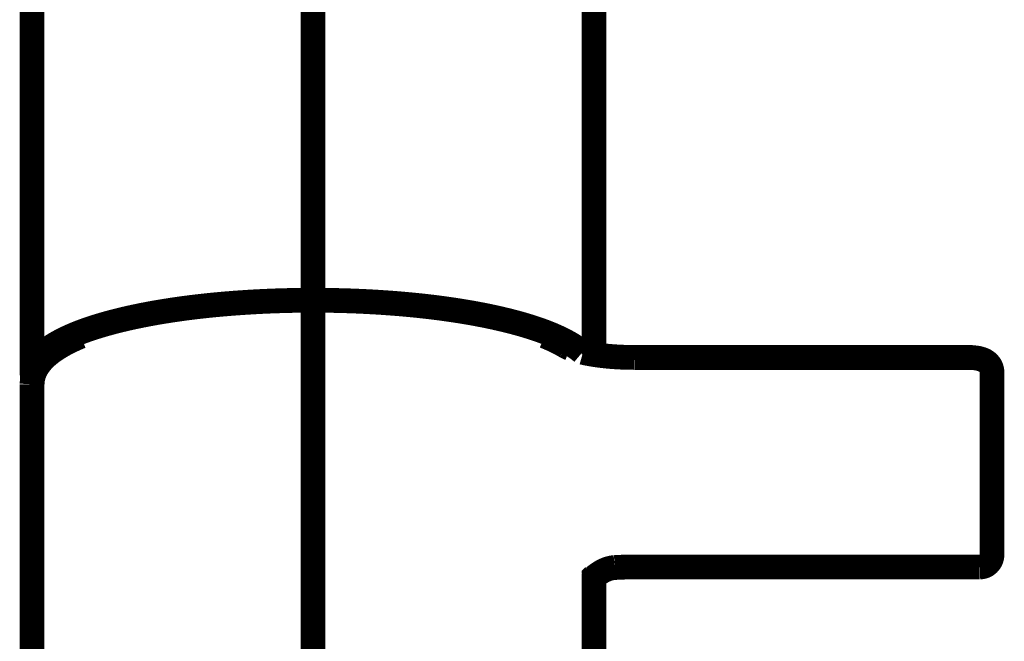
# Model space of a CAD drawing. Extents: x 72 to 486, y -269 to -8.
# Drawn here: x 366 to 370, y -165 to -162 of the extents above; entities that cross this region are included whole.
import ezdxf

# ---------------------------------------------------------------- set-up
doc = ezdxf.new("R2010")
doc.units = 0
doc.layers.add('LAYER_1', color=7, linetype='CONTINUOUS')

# ---------------------------------------------------------------- blocks, each defined once
blk = doc.blocks.new('AIGNBL01020566')
at = {"layer": 'LAYER_1', "const_width": 0.1058}
blk.add_lwpolyline([(366.0324, -162.2791), (366.0324, -163.6797)], dxfattribs=at)
blk = doc.blocks.new('AIGNBL01020567')
at = {"layer": 'LAYER_1', "const_width": 0.1058}
blk.add_lwpolyline([(368.4324, -163.6006), (368.4324, -162.2791)], dxfattribs=at)
blk = doc.blocks.new('AIGNBL0102056A')
at = {"layer": 'LAYER_1', "const_width": 0.1058}
blk.add_lwpolyline([(368.4324, -166.9166), (368.4324, -164.549)], dxfattribs=at)
blk = doc.blocks.new('AIGNBL0102056B')
at = {"layer": 'LAYER_1', "const_width": 0.1058}
blk.add_lwpolyline([(366.0324, -163.728), (366.0325, -166.9166)], dxfattribs=at)
blk = doc.blocks.new('AIGNBL0102056C')
at = {"layer": 'LAYER_1', "const_width": 0.1058}
blk.add_lwpolyline([(368.3119, -163.5659), (368.3097, -163.5646), (368.3077, -163.5634), (368.3059, -163.5624), (368.3044, -163.5615), (368.3031, -163.5608), (368.3017, -163.56), (368.3002, -163.5592), (368.2962, -163.5569), (368.2921, -163.5547), (368.2897, -163.5535), (368.2873, -163.5521), (368.2845, -163.5507), (368.2816, -163.5492), (368.2784, -163.5476), (368.2752, -163.546), (368.2727, -163.5447), (368.2703, -163.5436), (368.2682, -163.5425), (368.2663, -163.5416), (368.2646, -163.5408), (368.2631, -163.5401), (368.2618, -163.5395), (368.2607, -163.539), (368.2594, -163.5383), (368.2578, -163.5376), (368.2559, -163.5367), (368.2539, -163.5358), (368.2519, -163.5349), (368.2498, -163.534), (368.2483, -163.5333), (368.2467, -163.5326), (368.2454, -163.532), (368.2443, -163.5315), (368.2435, -163.5311), (368.2428, -163.5309), (368.2423, -163.5306), (368.2411, -163.5301), (368.2397, -163.5295), (368.2379, -163.5287), (368.2357, -163.5278), (368.2332, -163.5267), (368.2303, -163.5255), (368.2272, -163.5242), (368.224, -163.5229), (368.2229, -163.5224)], dxfattribs=at)
blk = doc.blocks.new('AIGNBL0102056D')
at = {"layer": 'LAYER_1', "const_width": 0.1058}
blk.add_lwpolyline([(366.2414, -163.5227), (366.2388, -163.5237), (366.2359, -163.525), (366.2332, -163.5261), (366.2308, -163.5271), (366.2285, -163.5281), (366.2265, -163.5289), (366.2243, -163.5299), (366.2219, -163.5309), (366.2194, -163.532), (366.2167, -163.5332), (366.214, -163.5344), (366.2117, -163.5355), (366.2093, -163.5366), (366.2071, -163.5376), (366.205, -163.5386), (366.203, -163.5395), (366.2011, -163.5404), (366.1997, -163.5411), (366.1981, -163.5419), (366.1963, -163.5427), (366.1947, -163.5435), (366.1933, -163.5442), (366.1919, -163.5448), (366.1908, -163.5454), (366.1895, -163.5461), (366.1883, -163.5466), (366.1873, -163.5472), (366.1864, -163.5476), (366.1853, -163.5482), (366.1837, -163.549), (366.1818, -163.5499), (366.1798, -163.551), (366.1774, -163.5523), (366.1749, -163.5536), (366.1722, -163.555), (366.1694, -163.5565), (366.1666, -163.5581), (366.1643, -163.5593), (366.1624, -163.5605), (366.1606, -163.5614), (366.1591, -163.5623), (366.1576, -163.5632), (366.1561, -163.5641), (366.1544, -163.565), (366.1526, -163.5661), (366.1509, -163.5671), (366.1492, -163.5681), (366.1477, -163.5691), (366.1428, -163.5721), (366.1382, -163.575), (366.1343, -163.5776), (366.1297, -163.5806), (366.1253, -163.5837), (366.1208, -163.5869), (366.1169, -163.5897), (366.1158, -163.5905), (366.1147, -163.5914), (366.1135, -163.5923), (366.1123, -163.5932), (366.1111, -163.5941), (366.1099, -163.5951), (366.1087, -163.5959), (366.108, -163.5965), (366.1074, -163.597), (366.1068, -163.5975), (366.106, -163.5982), (366.105, -163.5989), (366.1039, -163.5998), (366.1029, -163.6007), (366.1019, -163.6015), (366.101, -163.6023), (366.1002, -163.603), (366.0995, -163.6035), (366.0989, -163.604), (366.0982, -163.6047), (366.0973, -163.6054), (366.0962, -163.6064), (366.0952, -163.6073), (366.0942, -163.6082), (366.0934, -163.6089), (366.0926, -163.6097), (366.0903, -163.6117), (366.0883, -163.6136), (366.086, -163.6158), (366.0842, -163.6176), (366.0821, -163.6197), (366.0802, -163.6217), (366.0782, -163.6238), (366.0762, -163.6259), (366.0756, -163.6266), (366.0749, -163.6274), (366.0742, -163.6282), (366.0734, -163.629), (366.0728, -163.6298), (366.0722, -163.6305), (366.0717, -163.631), (366.0713, -163.6315), (366.0708, -163.6321), (366.0702, -163.6328), (366.0695, -163.6337), (366.0687, -163.6346), (366.0681, -163.6354), (366.0675, -163.6362), (366.0666, -163.6373), (366.0658, -163.6383), (366.0651, -163.6392), (366.0643, -163.6402), (366.0634, -163.6414), (366.0625, -163.6426), (366.0616, -163.6439), (366.0608, -163.6449), (366.0601, -163.646), (366.0594, -163.6469), (366.0589, -163.6477), (366.0583, -163.6486), (366.0577, -163.6495), (366.057, -163.6505), (366.0563, -163.6516), (366.0556, -163.6526), (366.0549, -163.6537), (366.0543, -163.6547), (366.0538, -163.6556), (366.0533, -163.6564), (366.0529, -163.6571), (366.0525, -163.6578), (366.0521, -163.6585), (366.0514, -163.6596), (366.0507, -163.6608), (366.05, -163.6621), (366.0492, -163.6637), (366.0483, -163.6653), (366.0475, -163.6669), (366.0468, -163.6683), (366.0462, -163.6696), (366.0454, -163.6712), (366.0447, -163.6727), (366.044, -163.6744), (366.0432, -163.6762), (366.0424, -163.6782), (366.0416, -163.6802), (366.0408, -163.6821), (366.0402, -163.6839), (366.0396, -163.6856), (366.039, -163.6874), (366.0386, -163.6888), (366.0381, -163.6901), (366.0377, -163.6914), (366.0374, -163.6928), (366.0369, -163.6943), (366.0365, -163.6961), (366.036, -163.698), (366.0356, -163.6998), (366.0352, -163.7014), (366.0349, -163.7029), (366.0346, -163.7044), (366.0343, -163.7061), (366.034, -163.708), (366.0337, -163.7098), (366.0335, -163.7116), (366.0333, -163.713), (366.0332, -163.7144), (366.033, -163.7158), (366.0329, -163.7173), (366.0328, -163.719), (366.0327, -163.7198), (366.0327, -163.7206), (366.0326, -163.7213), (366.0326, -163.7222), (366.0325, -163.7233), (366.0325, -163.7247), (366.0325, -163.7262), (366.0324, -163.728)], dxfattribs=at)
blk = doc.blocks.new('AIGNBL0102056E')
at = {"layer": 'LAYER_1', "const_width": 0.1058}
blk.add_lwpolyline([(368.4325, -164.549), (368.4325, -164.5482), (368.4325, -164.5474), (368.4326, -164.5469), (368.4327, -164.5466), (368.4327, -164.5464), (368.4328, -164.5463)], dxfattribs=at)
blk = doc.blocks.new('AIGNBL0102056F')
at = {"layer": 'LAYER_1', "const_width": 0.1058}
blk.add_lwpolyline([(368.6072, -163.6133), (368.5999, -163.6132), (368.5969, -163.6132), (368.5921, -163.6132), (368.587, -163.6131), (368.5816, -163.613), (368.576, -163.6129), (368.5702, -163.6127), (368.5643, -163.6125), (368.5583, -163.6123), (368.5522, -163.6121), (368.5461, -163.6118), (368.5399, -163.6115), (368.5337, -163.6112), (368.5275, -163.6108), (368.5213, -163.6104), (368.5151, -163.6099), (368.5089, -163.6095), (368.5028, -163.609), (368.4966, -163.6084), (368.4905, -163.6079), (368.4845, -163.6073), (368.4784, -163.6066), (368.4725, -163.606), (368.4665, -163.6053), (368.4607, -163.6046), (368.4549, -163.6038), (368.4491, -163.603), (368.4434, -163.6022), (368.4378, -163.6014), (368.4323, -163.6005), (368.4269, -163.5997), (368.4215, -163.5988), (368.4162, -163.5978), (368.411, -163.5969), (368.4059, -163.5959), (368.4009, -163.5949), (368.396, -163.5939), (368.3912, -163.5929), (368.3865, -163.5918), (368.3858, -163.5916)], dxfattribs=at)
blk = doc.blocks.new('AIGNBL01020570')
at = {"layer": 'LAYER_1', "const_width": 0.1058}
blk.add_lwpolyline([(368.3303, -163.5748), (368.3278, -163.5738), (368.3253, -163.5727), (368.3229, -163.5716), (368.3207, -163.5705), (368.3186, -163.5695), (368.3166, -163.5685), (368.3148, -163.5675), (368.3131, -163.5666), (368.3119, -163.5659)], dxfattribs=at)
blk = doc.blocks.new('AIGNBL01020571')
at = {"layer": 'LAYER_1', "const_width": 0.1058}
blk.add_lwpolyline([(370.0324, -163.6133), (368.6072, -163.6133)], dxfattribs=at)
blk = doc.blocks.new('AIGNBL01020572')
at = {"layer": 'LAYER_1', "const_width": 0.1058}
blk.add_lwpolyline([(370.1324, -163.6762), (370.1324, -163.6735), (370.1322, -163.6707), (370.1318, -163.6679), (370.1313, -163.6651), (370.1306, -163.6624), (370.1298, -163.6598), (370.1289, -163.6571), (370.1279, -163.6546), (370.1267, -163.6521), (370.1254, -163.6497), (370.124, -163.6474), (370.1225, -163.6451), (370.1209, -163.643), (370.1192, -163.6409), (370.1174, -163.6389), (370.1156, -163.637), (370.1136, -163.6352), (370.1116, -163.6334), (370.1095, -163.6318), (370.1073, -163.6302), (370.105, -163.6287), (370.1026, -163.6273), (370.1001, -163.626), (370.0975, -163.6247), (370.0947, -163.6234), (370.0916, -163.6222), (370.0884, -163.621), (370.0849, -163.6199), (370.0812, -163.6189), (370.0775, -163.6179), (370.0739, -163.6171), (370.0703, -163.6164), (370.0667, -163.6158), (370.0632, -163.6153), (370.0598, -163.6149), (370.0563, -163.6145), (370.0529, -163.6141), (370.0494, -163.6139), (370.046, -163.6136), (370.0426, -163.6135), (370.0391, -163.6133), (370.0357, -163.6133), (370.0324, -163.6133)], dxfattribs=at)
blk = doc.blocks.new('AIGNBL01020573')
at = {"layer": 'LAYER_1', "const_width": 0.1058}
blk.add_lwpolyline([(368.4324, -164.5515), (368.4335, -164.5506), (368.4358, -164.5486), (368.438, -164.5468), (368.4401, -164.5451), (368.4422, -164.5435), (368.4446, -164.5417), (368.4472, -164.5398), (368.45, -164.5378), (368.4529, -164.5358), (368.4553, -164.5342), (368.4576, -164.5327), (368.4598, -164.5314), (368.4617, -164.5302), (368.464, -164.5289), (368.4666, -164.5274), (368.4696, -164.5258), (368.4724, -164.5243), (368.4752, -164.5229), (368.478, -164.5216), (368.4807, -164.5204), (368.4835, -164.5193), (368.4855, -164.5184), (368.4876, -164.5176), (368.4897, -164.5169), (368.4921, -164.5161), (368.4949, -164.5151), (368.4983, -164.5142), (368.5019, -164.5132), (368.5061, -164.5122), (368.5107, -164.5114), (368.5158, -164.5107), (368.5213, -164.5102)], dxfattribs=at)
blk = doc.blocks.new('AIGNBL01020574')
at = {"layer": 'LAYER_1', "const_width": 0.1058}
blk.add_lwpolyline([(368.6072, -164.5076), (370.0807, -164.5076)], dxfattribs=at)
blk = doc.blocks.new('AIGNBL01020575')
at = {"layer": 'LAYER_1', "const_width": 0.1058}
blk.add_lwpolyline([(368.5214, -164.5102), (368.5243, -164.51), (368.531, -164.5096), (368.5376, -164.5093), (368.5443, -164.509), (368.551, -164.5087), (368.5578, -164.5084), (368.5645, -164.5082), (368.5711, -164.508), (368.5777, -164.5079), (368.5842, -164.5078), (368.5903, -164.5077), (368.5952, -164.5076), (368.5994, -164.5076), (368.6046, -164.5076), (368.6072, -164.5076)], dxfattribs=at)
blk = doc.blocks.new('AIGNBL01020576')
at = {"layer": 'LAYER_1', "const_width": 0.1058}
blk.add_lwpolyline([(370.0807, -164.5076), (370.084, -164.5075), (370.0868, -164.5072), (370.0892, -164.5069), (370.0912, -164.5065), (370.0929, -164.5062), (370.0944, -164.5058), (370.0959, -164.5053), (370.0977, -164.5048), (370.0998, -164.504), (370.1022, -164.503), (370.1044, -164.5019), (370.1063, -164.5009), (370.1077, -164.5001), (370.1087, -164.4994), (370.1096, -164.4989), (370.1106, -164.4982), (370.1117, -164.4973), (370.1132, -164.4962), (370.1149, -164.4947), (370.1167, -164.4932), (370.1189, -164.4909), (370.1209, -164.4886), (370.1226, -164.4864), (370.124, -164.4843), (370.1255, -164.4819), (370.1268, -164.4795), (370.1277, -164.4775), (370.1283, -164.4762), (370.129, -164.4746), (370.1297, -164.4726), (370.1303, -164.4708), (370.1307, -164.4692), (370.1311, -164.4679), (370.1315, -164.466), (370.1318, -164.4638), (370.1321, -164.4616), (370.1322, -164.4605), (370.1323, -164.4594), (370.1324, -164.4578), (370.1324, -164.4565)], dxfattribs=at)
blk = doc.blocks.new('AIGNBL01020581')
at = {"layer": 'LAYER_1', "const_width": 0.1058}
blk.add_lwpolyline([(368.4324, -162.2791), (368.4324, -162.2327), (368.4324, -162.1865), (368.4324, -162.1405), (368.4324, -162.0947), (368.4324, -162.049), (368.4324, -162.0035), (368.4324, -161.9608), (368.4324, -161.9182), (368.4324, -161.8758), (368.4324, -161.8336), (368.4324, -161.7917), (368.4324, -161.7499), (368.4324, -161.7083), (368.4324, -161.6669), (368.4324, -161.6257), (368.4324, -161.5847), (368.4324, -161.5447), (368.4324, -161.5049), (368.4324, -161.4653), (368.4324, -161.426), (368.4324, -161.3862), (368.4324, -161.3466), (368.4324, -161.3073), (368.4324, -161.2682), (368.4324, -161.2294), (368.4324, -161.1916), (368.4324, -161.154), (368.4324, -161.1167), (368.4324, -161.0796), (368.4324, -161.0421), (368.4324, -161.0049), (368.4324, -160.968), (368.4324, -160.9313), (368.4324, -160.895), (368.4324, -160.859), (368.4324, -160.8233), (368.4324, -160.788), (368.4324, -160.7531), (368.4324, -160.7184), (368.4324, -160.6841), (368.4324, -160.6502), (368.4324, -160.6171), (368.4324, -160.5844), (368.4324, -160.5521), (368.4324, -160.5201), (368.4324, -160.4878), (368.4324, -160.4558), (368.4324, -160.4242), (368.4324, -160.393), (368.4324, -160.3622), (368.4324, -160.3318), (368.4324, -160.3017), (368.4324, -160.272), (368.4324, -160.2427), (368.4324, -160.2138), (368.4324, -160.1853), (368.4324, -160.1573), (368.4324, -160.1296), (368.4324, -160.1023), (368.4324, -160.0728), (368.4324, -160.0438), (368.4324, -160.0153), (368.4324, -159.9873), (368.4324, -159.9598), (368.4324, -159.9353), (368.4324, -159.9113), (368.4324, -159.8877), (368.4324, -159.8646), (368.4324, -159.8418), (368.4324, -159.82), (368.4324, -159.7985), (368.4324, -159.7775), (368.4324, -159.757), (368.4324, -159.7364), (368.4324, -159.7163), (368.4324, -159.6967), (368.4324, -159.6776), (368.4324, -159.6589), (368.4324, -159.6407), (368.4324, -159.623), (368.4324, -159.6057), (368.4324, -159.5889), (368.4324, -159.5726), (368.4324, -159.5568), (368.4324, -159.5415), (368.4324, -159.5267), (368.4324, -159.5123), (368.4324, -159.4971), (368.4324, -159.4824), (368.4324, -159.4684), (368.4324, -159.455), (368.4324, -159.4421), (368.4324, -159.431), (368.4324, -159.4204), (368.4324, -159.4102), (368.4324, -159.4006), (368.4324, -159.3915), (368.4324, -159.3828), (368.4324, -159.3747), (368.4324, -159.3664), (368.4324, -159.3587), (368.4324, -159.3515), (368.4324, -159.3451), (368.4324, -159.3392), (368.4324, -159.3339), (368.4324, -159.3293), (368.4324, -159.3253), (368.4324, -159.3219), (368.4324, -159.3192), (368.4324, -159.3171), (368.4324, -159.3156), (368.4324, -159.3146), (368.4324, -159.3143)], dxfattribs=at)
blk = doc.blocks.new('AIGNBL01020582')
at = {"layer": 'LAYER_1', "const_width": 0.1058}
blk.add_lwpolyline([(366.0324, -159.3143), (366.0324, -159.3146), (366.0324, -159.3155), (366.0324, -159.3169), (366.0324, -159.319), (366.0324, -159.3216), (366.0324, -159.3247), (366.0324, -159.3283), (366.0324, -159.3323), (366.0324, -159.3368), (366.0324, -159.3419), (366.0324, -159.3474), (366.0324, -159.3535), (366.0324, -159.3601), (366.0324, -159.3672), (366.0324, -159.3748), (366.0324, -159.3829), (366.0324, -159.3913), (366.0324, -159.4003), (366.0324, -159.4097), (366.0324, -159.4196), (366.0324, -159.4302), (366.0324, -159.4413), (366.0324, -159.4528), (366.0324, -159.4649), (366.0324, -159.4775), (366.0324, -159.4903), (366.0324, -159.5036), (366.0324, -159.5173), (366.0324, -159.5316), (366.0324, -159.5466), (366.0324, -159.5621), (366.0324, -159.5781), (366.0324, -159.5945), (366.0324, -159.6115), (366.0324, -159.6289), (366.0324, -159.6468), (366.0324, -159.6651), (366.0324, -159.6839), (366.0324, -159.7031), (366.0324, -159.7229), (366.0324, -159.743), (366.0324, -159.7633), (366.0324, -159.784), (366.0324, -159.8052), (366.0324, -159.8267), (366.0324, -159.8492), (366.0324, -159.8721), (366.0324, -159.8955), (366.0324, -159.9192), (366.0324, -159.9435), (366.0324, -159.9681), (366.0324, -159.9932), (366.0324, -160.0188), (366.0324, -160.0447), (366.0324, -160.0711), (366.0324, -160.0979), (366.0324, -160.1251), (366.0324, -160.1527), (366.0324, -160.1807), (366.0324, -160.212), (366.0324, -160.2438), (366.0324, -160.276), (366.0324, -160.3087), (366.0324, -160.3419), (366.0324, -160.3724), (366.0324, -160.4033), (366.0324, -160.4346), (366.0324, -160.4662), (366.0324, -160.4982), (366.0324, -160.53), (366.0324, -160.5621), (366.0324, -160.5946), (366.0324, -160.6274), (366.0324, -160.6612), (366.0324, -160.6953), (366.0324, -160.7298), (366.0324, -160.7646), (366.0324, -160.7998), (366.0324, -160.8353), (366.0324, -160.8711), (366.0324, -160.9072), (366.0324, -160.9436), (366.0324, -160.9803), (366.0324, -161.0173), (366.0324, -161.0547), (366.0324, -161.0923), (366.0324, -161.1302), (366.0324, -161.1722), (366.0324, -161.2145), (366.0324, -161.2572), (366.0324, -161.3002), (366.0324, -161.3435), (366.0324, -161.3832), (366.0324, -161.423), (366.0324, -161.4632), (366.0324, -161.5035), (366.0324, -161.5441), (366.0324, -161.585), (366.0324, -161.626), (366.0324, -161.6714), (366.0324, -161.7171), (366.0324, -161.763), (366.0324, -161.8092), (366.0324, -161.8556), (366.0324, -161.9022), (366.0324, -161.9491), (366.0324, -161.9961), (366.0324, -162.0434), (366.0324, -162.0908), (366.0324, -162.1376), (366.0324, -162.1846), (366.0324, -162.2318), (366.0324, -162.2791)], dxfattribs=at)
blk = doc.blocks.new('AIGNBL01020585')
at = {"layer": 'LAYER_1', "const_width": 0.1058}
blk.add_lwpolyline([(366.0353, -163.7009), (366.0341, -163.6959), (366.0329, -163.6878), (366.0324, -163.6797), (366.0329, -163.6715), (366.0341, -163.6634), (366.0361, -163.6553), (366.039, -163.6472), (366.0427, -163.6391), (366.0472, -163.6311), (366.0525, -163.6231), (366.0587, -163.6151), (366.0656, -163.6072), (366.0733, -163.5993), (366.0819, -163.5915), (366.0912, -163.5837), (366.1013, -163.576), (366.1121, -163.5684), (366.1238, -163.5608), (366.1362, -163.5533), (366.1493, -163.546), (366.1632, -163.5387), (366.1779, -163.5315), (366.1932, -163.5244), (366.2093, -163.5174), (366.226, -163.5105), (366.2435, -163.5037), (366.2616, -163.4971), (366.2804, -163.4906), (366.2999, -163.4842), (366.32, -163.478), (366.3407, -163.4718), (366.362, -163.4659), (366.3839, -163.4601), (366.4064, -163.4544), (366.4295, -163.4489), (366.4531, -163.4435), (366.4773, -163.4383), (366.5019, -163.4333), (366.5271, -163.4284), (366.5528, -163.4237), (366.5789, -163.4192), (366.6054, -163.4149), (366.6324, -163.4107), (366.6599, -163.4067), (366.6877, -163.4029), (366.7158, -163.3993), (366.7444, -163.3959), (366.7732, -163.3927), (366.8024, -163.3897), (366.8319, -163.3869), (366.8616, -163.3843), (366.8916, -163.3819), (366.9219, -163.3797), (366.9523, -163.3777), (366.9829, -163.3759), (367.0138, -163.3743), (367.0447, -163.3729), (367.0758, -163.3717), (367.107, -163.3708), (367.1383, -163.37), (367.1696, -163.3695), (367.201, -163.3692), (367.2324, -163.3691), (367.2639, -163.3692), (367.2952, -163.3695), (367.3266, -163.37), (367.3579, -163.3708), (367.3891, -163.3717), (367.4202, -163.3729), (367.4511, -163.3743), (367.4819, -163.3759), (367.5126, -163.3777), (367.543, -163.3797), (367.5733, -163.3819), (367.6033, -163.3843), (367.633, -163.3869), (367.6625, -163.3897), (367.6917, -163.3927), (367.7205, -163.3959), (367.7491, -163.3993), (367.7772, -163.4029), (367.805, -163.4067), (367.8324, -163.4107), (367.8594, -163.4149), (367.886, -163.4192), (367.9121, -163.4237), (367.9378, -163.4284), (367.963, -163.4333), (367.9876, -163.4383), (368.0118, -163.4435), (368.0354, -163.4489), (368.0585, -163.4544), (368.081, -163.4601), (368.1029, -163.4659), (368.1242, -163.4718), (368.1449, -163.478), (368.165, -163.4842), (368.1845, -163.4906), (368.2033, -163.4971), (368.2214, -163.5037), (368.2388, -163.5105), (368.2556, -163.5174), (368.2717, -163.5244), (368.287, -163.5315), (368.3017, -163.5387), (368.3155, -163.546), (368.3287, -163.5533), (368.3411, -163.5608), (368.3527, -163.5684), (368.3636, -163.576), (368.3737, -163.5837), (368.3828, -163.5913)], dxfattribs=at)
blk = doc.blocks.new('AIGNBL0102058C')
at = {"layer": 'LAYER_1', "const_width": 0.1058}
blk.add_lwpolyline([(370.1324, -163.6762), (370.1324, -164.3523)], dxfattribs=at)
blk = doc.blocks.new('AIGNBL0102058D')
at = {"layer": 'LAYER_1', "const_width": 0.1058}
blk.add_lwpolyline([(370.1324, -164.3523), (370.1324, -164.4559)], dxfattribs=at)
blk = doc.blocks.new('AIGNBL0102058E')
at = {"layer": 'LAYER_1', "const_width": 0.1058}
blk.add_lwpolyline([(370.1324, -164.4559), (370.1324, -164.4565)], dxfattribs=at)
blk = doc.blocks.new('AIGNBL010209C0')
at = {"layer": 'LAYER_1', "const_width": 0.1058}
blk.add_lwpolyline([(367.2325, -168.2632), (367.2325, -155.7233)], dxfattribs=at)
blk = doc.blocks.new('AIGNBL01010564')
at = {"layer": 'LAYER_1'}
for name in ['AIGNBL010209C0', 'AIGNBL01020582', 'AIGNBL01020581', 'AIGNBL01020566', 'AIGNBL01020567', 'AIGNBL01020585', 'AIGNBL0102056D', 'AIGNBL0102056C', 'AIGNBL01020570', 'AIGNBL0102056F', 'AIGNBL01020571', 'AIGNBL01020572', 'AIGNBL0102058C', 'AIGNBL0102056B', 'AIGNBL0102058D', 'AIGNBL01020576', 'AIGNBL0102058E', 'AIGNBL01020573', 'AIGNBL01020575', 'AIGNBL01020574', 'AIGNBL0102056A', 'AIGNBL0102056E']:
    blk.add_blockref(name, (0, 0), dxfattribs=at)

msp = doc.modelspace()

# ---------------------------------------------------------------- block references
at = {"layer": 'LAYER_1'}
msp.add_blockref('AIGNBL01010564', (0, 0), dxfattribs=at)

doc.saveas('drawing.dxf')
